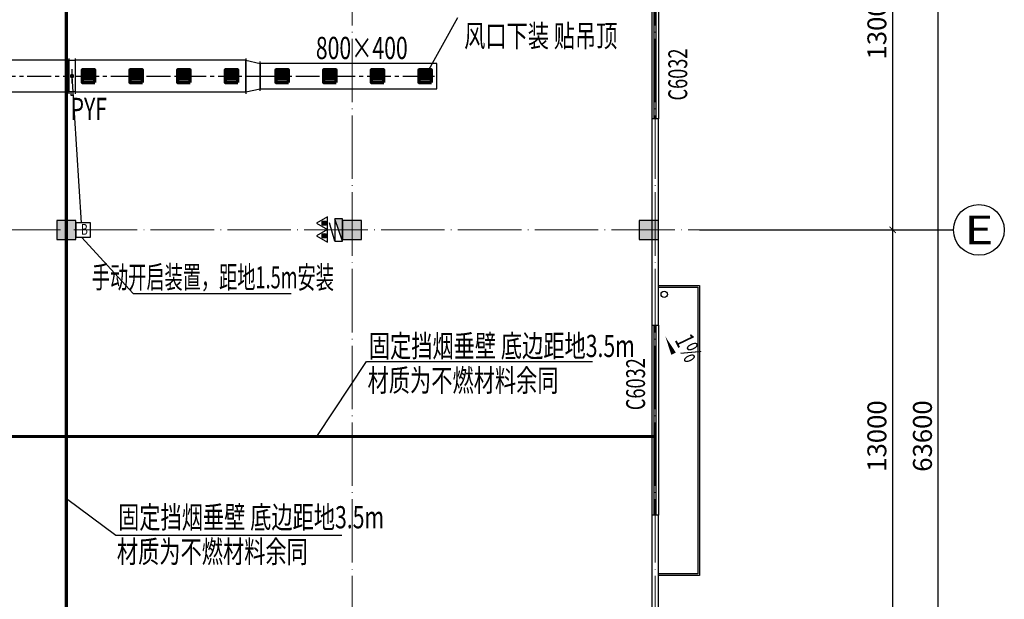
# Model space of a CAD drawing. Units: millimetres. Extents: x 3714769 to 4223690, y 414885 to 1049936.
# Drawn here: x 4168670 to 4199692, y 640623 to 658900 of the extents above; entities that cross this region are included whole.
import ezdxf
from ezdxf.enums import TextEntityAlignment as Align

# ---------------------------------------------------------------- set-up
doc = ezdxf.new("R2010")
doc.units = ezdxf.units.MM
doc.header["$LTSCALE"] = 1000
doc.linetypes.add('CENTER2', pattern=[1.125, 0.75, -0.125, 0.125, -0.125])
doc.linetypes.add('DOTE', pattern=[2.42, 2, -0.2, 0.02, -0.2])
for name, color, linetype in [('AXIS', 3, 'Continuous'), ('AXIS_TEXT', 7, 'Continuous'), ('DIM_SYMB', 3, 'Continuous'), ('DUCT-排烟中心线', 5, 'CENTER2'), ('DUCT-排烟法兰', 4, 'Continuous'), ('DUCT-排烟管', 2, 'Continuous'), ('DUCT-排烟管端线', 4, 'Continuous'), ('DUCT-排烟阀门', 7, 'Continuous'), ('EQUIP_消火栓', 7, 'Continuous'), ('EQUIP_灭火器', 7, 'Continuous'), ('H-通风-设备', 4, 'Continuous'), ('H-风口标注', 3, 'Continuous'), ('VPIPE-雨水', 4, 'Continuous'), ('WALL', 7, 'Continuous'), ('WINDOW', 4, 'Continuous'), ('WINDOW_TEXT', 7, 'Continuous'), ('YP', 5, 'Continuous'), ('修', 6, 'Continuous'), ('屋面', 133, 'Continuous'), ('挡烟垂壁', 4, 'Continuous'), ('排烟-风口', 3, 'Continuous')]:
    doc.layers.add(name, color=color, linetype=linetype)
for name, color, linetype, lineweight in [('COLU', 7, 'Continuous', 40), ('DOTE', 8, 'DOTE', 9), ('H-排烟-标注', 3, 'Continuous', 25), ('H-排烟-阀门-消防', 6, 'Continuous', 25), ('H-文字说明', 3, 'Continuous', 25), ('H-送风-风口', 3, 'Continuous', 70), ('暖通-排烟-标注', 3, 'Continuous', 25), ('暖通-排烟-风管标注', 3, 'Continuous', 25)]:
    doc.layers.add(name, color=color, linetype=linetype, lineweight=lineweight)
doc.styles.add('_TCH_AXIS', font='COMPLEX', dxfattribs={"bigfont": 'GBCBIG'})
doc.styles.add('_TCH_DIM', font='SIMPLEX', dxfattribs={"bigfont": 'GBCBIG'})
doc.styles.add('_TCH_DIM_T3', font='SIMPLEX', dxfattribs={"width": 0.705882, "bigfont": 'GBCBIG'})
doc.styles.add('_TCH_WINDOW', font='SIMPLEX', dxfattribs={"height": 3.5, "bigfont": 'GBCBIG'})
doc.styles.add('COMPLEX', font='COMPLEX')
doc.styles.add('K-HZ', font='tssdeng.shx', dxfattribs={"width": 0.65, "bigfont": 'gbcbig.shx'})
doc.styles.add('TSSD', font='tssdeng.shx', dxfattribs={"width": 0.5, "bigfont": '@a tssdchn.shx'})
doc.styles.add('WZ', font='tssdeng.shx', dxfattribs={"width": 0.4, "bigfont": '@gbcbig.shx'})
doc.dimstyles.new('_TCH_ARCH&&200', dxfattribs={"dimtxt": 595, "dimasz": 200, "dimexe": 500, "dimexo": 600, "dimgap": 200, "dimtad": 1, "dimdec": 0, "dimzin": 0, "dimdsep": 46, "dimtxsty": '_TCH_DIM_T3', "dimblk": 'ARCHTICK', "dimcen": 0.09, "dimclrt": 7, "dimazin": 2, "dimtfac": 1, "dimtdec": 0, "dimtix": 1, "dimtmove": 2, "dimatfit": 3, "dimfxl": 1, "dimtolj": 1, "dimtzin": 0, "dimarcsym": 0})

# ---------------------------------------------------------------- blocks, each defined once
blk = doc.blocks.new('2ffff')
at = {"layer": '屋面', "ltscale": 300}
h = blk.add_hatch(color=7, dxfattribs=at)
h.dxf.hatch_style = 1
h.paths.add_polyline_path([(5494966, 709076), (5494966, 709676), (5494366, 709676), (5494366, 709076)])
h.paths.add_polyline_path([(5494966, 696076), (5494966, 696676), (5494366, 696676), (5494366, 696076)])
h.paths.add_polyline_path([(5494966, 683076), (5494966, 683676), (5494366, 683676), (5494366, 683076)])
h.paths.add_polyline_path([(5494965, 670076), (5494965, 670676), (5494365, 670676), (5494365, 670076)])
h.paths.add_polyline_path([(5494965, 662126), (5494965, 662626), (5494465, 662626), (5494465, 662126)])
h.paths.add_polyline_path([(5494965, 658276), (5494965, 658776), (5494465, 658776), (5494465, 658276)])
h.paths.add_polyline_path([(5494965, 720976), (5494965, 721476), (5494465, 721476), (5494465, 720976)])
h.paths.add_polyline_path([(5494965, 717176), (5494965, 717676), (5494465, 717676), (5494465, 717176)])
h.paths.add_polyline_path([(5485665, 720876), (5485665, 721476), (5485065, 721476), (5485065, 720876)])
h.paths.add_polyline_path([(5485665, 717176), (5485665, 717776), (5485065, 717776), (5485065, 717176)])
h.paths.add_polyline_path([(5485615, 709076), (5485615, 709676), (5485015, 709676), (5485015, 709076)])
h.paths.add_polyline_path([(5485615, 696076), (5485615, 696676), (5485015, 696676), (5485015, 696076)])
h.paths.add_polyline_path([(5485615, 683076), (5485615, 683676), (5485015, 683676), (5485015, 683076)])
h.paths.add_polyline_path([(5485615, 670076), (5485615, 670676), (5485015, 670676), (5485015, 670076)])
h.paths.add_polyline_path([(5485665, 661976), (5485665, 662576), (5485065, 662576), (5485065, 661976)])
h.paths.add_polyline_path([(5485665, 658276), (5485665, 658876), (5485065, 658876), (5485065, 658276)])
h.paths.add_polyline_path([(5476615, 720876), (5476615, 721476), (5476015, 721476), (5476015, 720876)])
h.paths.add_polyline_path([(5476615, 709076), (5476615, 709676), (5476015, 709676), (5476015, 709076)])
h.paths.add_polyline_path([(5476615, 696076), (5476615, 696676), (5476015, 696676), (5476015, 696076)])
h.paths.add_polyline_path([(5476615, 683076), (5476615, 683676), (5476015, 683676), (5476015, 683076)])
h.paths.add_polyline_path([(5476615, 670076), (5476615, 670676), (5476015, 670676), (5476015, 670076)])
h.paths.add_polyline_path([(5476615, 658276), (5476615, 658876), (5476015, 658876), (5476015, 658276)])
h.paths.add_polyline_path([(5467615, 720876), (5467615, 721476), (5467015, 721476), (5467015, 720876)])
h.paths.add_polyline_path([(5467615, 709076), (5467615, 709676), (5467015, 709676), (5467015, 709076)])
h.paths.add_polyline_path([(5467615, 696076), (5467615, 696676), (5467015, 696676), (5467015, 696076)])
h.paths.add_polyline_path([(5467615, 683076), (5467615, 683676), (5467015, 683676), (5467015, 683076)])
h.paths.add_polyline_path([(5467615, 670076), (5467615, 670676), (5467015, 670676), (5467015, 670076)])
h.paths.add_polyline_path([(5467615, 658276), (5467615, 658876), (5467015, 658876), (5467015, 658276)])
h.paths.add_polyline_path([(5458615, 720876), (5458615, 721476), (5458015, 721476), (5458015, 720876)])
h.paths.add_polyline_path([(5458615, 709076), (5458615, 709676), (5458015, 709676), (5458015, 709076)])
h.paths.add_polyline_path([(5458615, 696076), (5458615, 696676), (5458015, 696676), (5458015, 696076)])
h.paths.add_polyline_path([(5458615, 683076), (5458615, 683676), (5458015, 683676), (5458015, 683076)])
h.paths.add_polyline_path([(5458615, 670076), (5458615, 670676), (5458015, 670676), (5458015, 670076)])
h.paths.add_polyline_path([(5458615, 658276), (5458615, 658876), (5458015, 658876), (5458015, 658276)])
h.paths.add_polyline_path([(5449615, 720876), (5449615, 721476), (5449015, 721476), (5449015, 720876)])
h.paths.add_polyline_path([(5449615, 709076), (5449615, 709676), (5449015, 709676), (5449015, 709076)])
h.paths.add_polyline_path([(5449615, 696076), (5449615, 696676), (5449015, 696676), (5449015, 696076)])
h.paths.add_polyline_path([(5449615, 683076), (5449615, 683676), (5449015, 683676), (5449015, 683076)])
h.paths.add_polyline_path([(5449615, 670076), (5449615, 670676), (5449015, 670676), (5449015, 670076)])
h.paths.add_polyline_path([(5449615, 658276), (5449615, 658876), (5449015, 658876), (5449015, 658276)])
h.paths.add_polyline_path([(5440615, 720876), (5440615, 721476), (5440015, 721476), (5440015, 720876)])
h.paths.add_polyline_path([(5440615, 709076), (5440615, 709676), (5440015, 709676), (5440015, 709076)])
h.paths.add_polyline_path([(5440615, 696076), (5440615, 696676), (5440015, 696676), (5440015, 696076)])
h.paths.add_polyline_path([(5440615, 683076), (5440615, 683676), (5440015, 683676), (5440015, 683076)])
h.paths.add_polyline_path([(5440615, 670076), (5440615, 670676), (5440015, 670676), (5440015, 670076)])
h.paths.add_polyline_path([(5440615, 658276), (5440615, 658876), (5440015, 658876), (5440015, 658276)])
h.paths.add_polyline_path([(5431615, 720876), (5431615, 721476), (5431015, 721476), (5431015, 720876)])
h.paths.add_polyline_path([(5431615, 709076), (5431615, 709676), (5431015, 709676), (5431015, 709076)])
h.paths.add_polyline_path([(5431615, 696076), (5431615, 696676), (5431015, 696676), (5431015, 696076)])
h.paths.add_polyline_path([(5431615, 683076), (5431615, 683676), (5431015, 683676), (5431015, 683076)])
h.paths.add_polyline_path([(5431615, 670076), (5431615, 670676), (5431015, 670676), (5431015, 670076)])
h.paths.add_polyline_path([(5431615, 658276), (5431615, 658876), (5431015, 658876), (5431015, 658276)])
h.paths.add_polyline_path([(5422814, 720876), (5422814, 721476), (5422214, 721476), (5422214, 720876)])
h.paths.add_polyline_path([(5422065, 720876), (5422065, 721476), (5421465, 721476), (5421465, 720876)])
h.paths.add_polyline_path([(5422814, 709076), (5422814, 709676), (5422214, 709676), (5422214, 709076)])
h.paths.add_polyline_path([(5422065, 709076), (5422065, 709676), (5421465, 709676), (5421465, 709076)])
h.paths.add_polyline_path([(5422814, 696076), (5422814, 696676), (5422214, 696676), (5422214, 696076)])
h.paths.add_polyline_path([(5422066, 696076), (5422066, 696676), (5421466, 696676), (5421466, 696076)])
h.paths.add_polyline_path([(5422814, 683076), (5422814, 683676), (5422214, 683676), (5422214, 683076)])
h.paths.add_polyline_path([(5422066, 683076), (5422066, 683676), (5421466, 683676), (5421466, 683076)])
h.paths.add_polyline_path([(5422814, 670076), (5422814, 670676), (5422214, 670676), (5422214, 670076)])
h.paths.add_polyline_path([(5422066, 670076), (5422066, 670676), (5421466, 670676), (5421466, 670076)])
h.paths.add_polyline_path([(5422815, 658276), (5422815, 658876), (5422215, 658876), (5422215, 658276)])
h.paths.add_polyline_path([(5422066, 658276), (5422066, 658876), (5421466, 658876), (5421466, 658276)])
h.paths.add_polyline_path([(5413265, 720876), (5413265, 721476), (5412665, 721476), (5412665, 720876)])
h.paths.add_polyline_path([(5413265, 709076), (5413265, 709676), (5412665, 709676), (5412665, 709076)])
h.paths.add_polyline_path([(5413265, 696076), (5413265, 696676), (5412665, 696676), (5412665, 696076)])
h.paths.add_polyline_path([(5413265, 683076), (5413265, 683676), (5412665, 683676), (5412665, 683076)])
h.paths.add_polyline_path([(5413265, 670076), (5413265, 670676), (5412665, 670676), (5412665, 670076)])
h.paths.add_polyline_path([(5413265, 658276), (5413265, 658876), (5412665, 658876), (5412665, 658276)])
h.paths.add_polyline_path([(5405165, 720876), (5405165, 721476), (5404565, 721476), (5404565, 720876)])
h.paths.add_polyline_path([(5405165, 709076), (5405165, 709676), (5404565, 709676), (5404565, 709076)])
h.paths.add_polyline_path([(5405165, 683076), (5405165, 683676), (5404565, 683676), (5404565, 683076)])
h.paths.add_polyline_path([(5405165, 696076), (5405165, 696676), (5404565, 696676), (5404565, 696076)])
h.paths.add_polyline_path([(5405165, 670076), (5405165, 670676), (5404565, 670676), (5404565, 670076)])
h.paths.add_polyline_path([(5405165, 658276), (5405165, 658876), (5404565, 658876), (5404565, 658276)])
h.paths.add_polyline_path([(5401165, 720876), (5401165, 721476), (5400565, 721476), (5400565, 720876)])
h.paths.add_polyline_path([(5401165, 709076), (5401165, 709676), (5400565, 709676), (5400565, 709076)])
h.paths.add_polyline_path([(5401165, 683076), (5401165, 683676), (5400565, 683676), (5400565, 683076)])
h.paths.add_polyline_path([(5401165, 696076), (5401165, 696676), (5400565, 696676), (5400565, 696076)])
h.paths.add_polyline_path([(5401165, 670076), (5401165, 670676), (5400565, 670676), (5400565, 670076)])
h.paths.add_polyline_path([(5401165, 658276), (5401165, 658876), (5400565, 658876), (5400565, 658276)])
h.paths.add_polyline_path([(5396165, 720876), (5396165, 721476), (5395565, 721476), (5395565, 720876)])
h.paths.add_polyline_path([(5396165, 709076), (5396165, 709676), (5395565, 709676), (5395565, 709076)])
h.paths.add_polyline_path([(5396165, 683076), (5396165, 683676), (5395565, 683676), (5395565, 683076)])
h.paths.add_polyline_path([(5396165, 696076), (5396165, 696676), (5395565, 696676), (5395565, 696076)])
h.paths.add_polyline_path([(5396165, 670076), (5396165, 670676), (5395565, 670676), (5395565, 670076)])
h.paths.add_polyline_path([(5396165, 658276), (5396165, 658876), (5395565, 658876), (5395565, 658276)])
h.paths.add_polyline_path([(5387165, 720876), (5387165, 721476), (5386565, 721476), (5386565, 720876)])
h.paths.add_polyline_path([(5387165, 709076), (5387165, 709676), (5386565, 709676), (5386565, 709076)])
h.paths.add_polyline_path([(5387165, 683076), (5387165, 683676), (5386565, 683676), (5386565, 683076)])
h.paths.add_polyline_path([(5387165, 696076), (5387165, 696676), (5386565, 696676), (5386565, 696076)])
h.paths.add_polyline_path([(5387165, 670076), (5387165, 670676), (5386565, 670676), (5386565, 670076)])
h.paths.add_polyline_path([(5387165, 658276), (5387165, 658876), (5386565, 658876), (5386565, 658276)])
h.paths.add_polyline_path([(5378165, 720876), (5378165, 721476), (5377565, 721476), (5377565, 720876)])
h.paths.add_polyline_path([(5378165, 709076), (5378165, 709676), (5377565, 709676), (5377565, 709076)])
h.paths.add_polyline_path([(5378165, 683076), (5378165, 683676), (5377565, 683676), (5377565, 683076)])
h.paths.add_polyline_path([(5378165, 696076), (5378165, 696676), (5377565, 696676), (5377565, 696076)])
h.paths.add_polyline_path([(5378165, 670076), (5378165, 670676), (5377565, 670676), (5377565, 670076)])
h.paths.add_polyline_path([(5378165, 658276), (5378165, 658876), (5377565, 658876), (5377565, 658276)])
h.paths.add_polyline_path([(5373165, 720876), (5373165, 721476), (5372565, 721476), (5372565, 720876)])
h.paths.add_polyline_path([(5373165, 709076), (5373165, 709676), (5372565, 709676), (5372565, 709076)])
h.paths.add_polyline_path([(5373165, 683076), (5373165, 683676), (5372565, 683676), (5372565, 683076)])
h.paths.add_polyline_path([(5373165, 696076), (5373165, 696676), (5372565, 696676), (5372565, 696076)])
h.paths.add_polyline_path([(5373165, 670076), (5373165, 670676), (5372565, 670676), (5372565, 670076)])
h.paths.add_polyline_path([(5373165, 658276), (5373165, 658876), (5372565, 658876), (5372565, 658276)])
h.paths.add_polyline_path([(5369165, 720876), (5369165, 721476), (5368565, 721476), (5368565, 720876)])
h.paths.add_polyline_path([(5369165, 709076), (5369165, 709676), (5368565, 709676), (5368565, 709076)])
h.paths.add_polyline_path([(5369165, 683076), (5369165, 683676), (5368565, 683676), (5368565, 683076)])
h.paths.add_polyline_path([(5369165, 696076), (5369165, 696676), (5368565, 696676), (5368565, 696076)])
h.paths.add_polyline_path([(5369165, 670076), (5369165, 670676), (5368565, 670676), (5368565, 670076)])
h.paths.add_polyline_path([(5369165, 658276), (5369165, 658876), (5368565, 658876), (5368565, 658276)])
h.paths.add_polyline_path([(5361065, 720876), (5361065, 721476), (5360465, 721476), (5360465, 720876)])
h.paths.add_polyline_path([(5361065, 709076), (5361065, 709676), (5360465, 709676), (5360465, 709076)])
h.paths.add_polyline_path([(5361065, 696076), (5361065, 696676), (5360465, 696676), (5360465, 696076)])
h.paths.add_polyline_path([(5361065, 683076), (5361065, 683676), (5360465, 683676), (5360465, 683076)])
h.paths.add_polyline_path([(5361065, 670076), (5361065, 670676), (5360465, 670676), (5360465, 670076)])
h.paths.add_polyline_path([(5361065, 658276), (5361065, 658876), (5360465, 658876), (5360465, 658276)])
h.paths.add_polyline_path([(5352265, 720876), (5352265, 721476), (5351665, 721476), (5351665, 720876)])
h.paths.add_polyline_path([(5351515, 720876), (5351515, 721476), (5350915, 721476), (5350915, 720876)])
h.paths.add_polyline_path([(5352265, 709076), (5352265, 709676), (5351665, 709676), (5351665, 709076)])
h.paths.add_polyline_path([(5351515, 709076), (5351515, 709676), (5350915, 709676), (5350915, 709076)])
h.paths.add_polyline_path([(5352265, 696076), (5352265, 696676), (5351665, 696676), (5351665, 696076)])
h.paths.add_polyline_path([(5351515, 696076), (5351515, 696676), (5350915, 696676), (5350915, 696076)])
h.paths.add_polyline_path([(5352265, 683076), (5352265, 683676), (5351665, 683676), (5351665, 683076)])
h.paths.add_polyline_path([(5351515, 683076), (5351515, 683676), (5350915, 683676), (5350915, 683076)])
h.paths.add_polyline_path([(5352265, 670076), (5352265, 670676), (5351665, 670676), (5351665, 670076)])
h.paths.add_polyline_path([(5351515, 670076), (5351515, 670676), (5350915, 670676), (5350915, 670076)])
h.paths.add_polyline_path([(5352265, 658276), (5352265, 658876), (5351665, 658876), (5351665, 658276)])
h.paths.add_polyline_path([(5351515, 658276), (5351515, 658876), (5350915, 658876), (5350915, 658276)])
h.paths.add_polyline_path([(5342715, 720876), (5342715, 721476), (5342115, 721476), (5342115, 720876)])
h.paths.add_polyline_path([(5342715, 709076), (5342715, 709676), (5342115, 709676), (5342115, 709076)])
h.paths.add_polyline_path([(5342715, 696076), (5342715, 696676), (5342115, 696676), (5342115, 696076)])
h.paths.add_polyline_path([(5342715, 683076), (5342715, 683676), (5342115, 683676), (5342115, 683076)])
h.paths.add_polyline_path([(5342715, 670076), (5342715, 670676), (5342115, 670676), (5342115, 670076)])
h.paths.add_polyline_path([(5342715, 658276), (5342715, 658876), (5342115, 658876), (5342115, 658276)])
h.paths.add_polyline_path([(5333715, 720876), (5333715, 721476), (5333115, 721476), (5333115, 720876)])
h.paths.add_polyline_path([(5333715, 709076), (5333715, 709676), (5333115, 709676), (5333115, 709076)])
h.paths.add_polyline_path([(5333715, 696076), (5333715, 696676), (5333115, 696676), (5333115, 696076)])
h.paths.add_polyline_path([(5333715, 683076), (5333715, 683676), (5333115, 683676), (5333115, 683076)])
h.paths.add_polyline_path([(5333715, 670076), (5333715, 670676), (5333115, 670676), (5333115, 670076)])
h.paths.add_polyline_path([(5333715, 658276), (5333715, 658876), (5333115, 658876), (5333115, 658276)])
h.paths.add_polyline_path([(5324715, 720876), (5324715, 721476), (5324115, 721476), (5324115, 720876)])
h.paths.add_polyline_path([(5324715, 709076), (5324715, 709676), (5324115, 709676), (5324115, 709076)])
h.paths.add_polyline_path([(5324715, 696076), (5324715, 696676), (5324115, 696676), (5324115, 696076)])
h.paths.add_polyline_path([(5324715, 683076), (5324715, 683676), (5324115, 683676), (5324115, 683076)])
h.paths.add_polyline_path([(5324715, 670076), (5324715, 670676), (5324115, 670676), (5324115, 670076)])
h.paths.add_polyline_path([(5324715, 658276), (5324715, 658876), (5324115, 658876), (5324115, 658276)])
h.paths.add_polyline_path([(5315715, 720876), (5315715, 721476), (5315115, 721476), (5315115, 720876)])
h.paths.add_polyline_path([(5315715, 709076), (5315715, 709676), (5315115, 709676), (5315115, 709076)])
h.paths.add_polyline_path([(5315715, 696076), (5315715, 696676), (5315115, 696676), (5315115, 696076)])
h.paths.add_polyline_path([(5315715, 683076), (5315715, 683676), (5315115, 683676), (5315115, 683076)])
h.paths.add_polyline_path([(5315715, 670076), (5315715, 670676), (5315115, 670676), (5315115, 670076)])
h.paths.add_polyline_path([(5315715, 658276), (5315715, 658876), (5315115, 658876), (5315115, 658276)])
h.paths.add_polyline_path([(5306715, 720876), (5306715, 721476), (5306115, 721476), (5306115, 720876)])
h.paths.add_polyline_path([(5306715, 709076), (5306715, 709676), (5306115, 709676), (5306115, 709076)])
h.paths.add_polyline_path([(5306715, 696076), (5306715, 696676), (5306115, 696676), (5306115, 696076)])
h.paths.add_polyline_path([(5306715, 683076), (5306715, 683676), (5306115, 683676), (5306115, 683076)])
h.paths.add_polyline_path([(5306715, 670076), (5306715, 670676), (5306115, 670676), (5306115, 670076)])
h.paths.add_polyline_path([(5306715, 658276), (5306715, 658876), (5306115, 658876), (5306115, 658276)])
h.paths.add_polyline_path([(5297715, 720876), (5297715, 721476), (5297115, 721476), (5297115, 720876)])
h.paths.add_polyline_path([(5297715, 709076), (5297715, 709676), (5297115, 709676), (5297115, 709076)])
h.paths.add_polyline_path([(5297715, 696076), (5297715, 696676), (5297115, 696676), (5297115, 696076)])
h.paths.add_polyline_path([(5297715, 683076), (5297715, 683676), (5297115, 683676), (5297115, 683076)])
h.paths.add_polyline_path([(5297715, 670076), (5297715, 670676), (5297115, 670676), (5297115, 670076)])
h.paths.add_polyline_path([(5297715, 658276), (5297715, 658876), (5297115, 658876), (5297115, 658276)])
h.paths.add_polyline_path([(5288665, 658276), (5288665, 658876), (5288065, 658876), (5288065, 658276)])
h.paths.add_polyline_path([(5288665, 661976), (5288665, 662576), (5288065, 662576), (5288065, 661976)])
h.paths.add_polyline_path([(5288715, 670076), (5288715, 670676), (5288115, 670676), (5288115, 670076)])
h.paths.add_polyline_path([(5288715, 683076), (5288715, 683676), (5288115, 683676), (5288115, 683076)])
h.paths.add_polyline_path([(5288715, 696076), (5288715, 696676), (5288115, 696676), (5288115, 696076)])
h.paths.add_polyline_path([(5288715, 709076), (5288715, 709676), (5288115, 709676), (5288115, 709076)])
h.paths.add_polyline_path([(5288665, 717176), (5288665, 717776), (5288065, 717776), (5288065, 717176)])
h.paths.add_polyline_path([(5288665, 720876), (5288665, 721476), (5288065, 721476), (5288065, 720876)])
h.paths.add_polyline_path([(5279265, 658276), (5279265, 658776), (5278765, 658776), (5278765, 658276)])
h.paths.add_polyline_path([(5279265, 662076), (5279265, 662576), (5278765, 662576), (5278765, 662076)])
h.paths.add_polyline_path([(5279365, 670076), (5279365, 670676), (5278765, 670676), (5278765, 670076)])
h.paths.add_polyline_path([(5279365, 683076), (5279365, 683676), (5278765, 683676), (5278765, 683076)])
h.paths.add_polyline_path([(5279365, 696076), (5279365, 696676), (5278765, 696676), (5278765, 696076)])
h.paths.add_polyline_path([(5279365, 709076), (5279365, 709676), (5278765, 709676), (5278765, 709076)])
h.paths.add_polyline_path([(5279265, 717176), (5279265, 717676), (5278765, 717676), (5278765, 717176)])
h.paths.add_polyline_path([(5279265, 720976), (5279265, 721476), (5278765, 721476), (5278765, 720976)])
at = {"layer": 'COLU', "color": 6, "lineweight": -3}
for points in [[(5476615, 696076), (5476615, 696676), (5476015, 696676), (5476015, 696076)], [(5485615, 696076), (5485615, 696676), (5485015, 696676), (5485015, 696076)], [(5494966, 696076), (5494966, 696676), (5494366, 696676), (5494366, 696076)]]:
    blk.add_lwpolyline(points, close=True, dxfattribs=at)
blk = doc.blocks.new('$TWTSYS$00000508')
for p, q in [((-0.5, 0.5), (0.324, 1.224)), ((-0.5, 0.5), (-0.5, -0.5)), ((-0.5, -0.5), (0.5, 0.5)), ((0.5, 0.5), (-0.5, 0.5)), ((0.5, -0.5), (0.5, 0.5)), ((-0.5, -0.5), (0.5, -0.5))]:
    blk.add_line(p, q)
blk.add_solid([(0.5, -0.5), (0.5, 0.5), (-0.5, -0.5)])
blk = doc.blocks.new('$TwtSys$00000546')
h = blk.add_hatch()
h.set_pattern_fill('ANSI31', color=256, scale=200, style=0)
h.set_pattern_definition([(45, (-38543.802, -6670.83), (-17.67767, 17.67767), [])])
h.paths.add_polyline_path([(-65, 174), (65, 174), (65, 44), (-65, 44)])
for points in [[(0, 344), (-198, 0), (198, 0)], [(-65, 174), (65, 174), (65, 44), (-65, 44)]]:
    blk.add_lwpolyline(points, close=True)
blk = doc.blocks.new('$WINLIB2D$00000001')
at = {"color": 0}
for points in [[(-0.5, 0.5), (-0.5, -0.5)], [(-0.5, 0.5), (0.5, 0.5)], [(0.5, -0.5), (0.5, 0.5)], [(0.5, 0.1667), (-0.5, 0.1667)], [(0.5, -0.1667), (-0.5, -0.1667)], [(-0.5, -0.5), (0.5, -0.5)]]:
    blk.add_lwpolyline(points, dxfattribs=at)
blk = doc.blocks.new('_ArchTick')
at = {"color": 0, "linetype": 'ByBlock', "const_width": 0.15}
blk.add_lwpolyline([(-0.5, -0.5), (0.5, 0.5)], dxfattribs=at)
blk = doc.blocks.new('*D826')
at = {"layer": 'AXIS', "color": 0, "linetype": 'ByBlock', "lineweight": -2, "transparency": 16777216}
for p, q in [((1682300, 790266), (1687200, 790266)), ((1686700, 777266), (1686700, 790266)), ((1682300, 777266), (1687200, 777266))]:
    blk.add_line(p, q, dxfattribs=at)
at = {"layer": 'Defpoints', "color": 0, "linetype": 'ByBlock', "transparency": 16777216}
for p in [(1681700, 790266), (1686700, 790266), (1681700, 777266)]:
    blk.add_point(p, dxfattribs=at)
at = {"layer": 'AXIS', "color": 0, "linetype": 'ByBlock', "lineweight": -2, "transparency": 16777216, "xscale": 200, "yscale": 200, "zscale": 200}
for p, rotation in [((1686700, 790266), 90), ((1686700, 777266), 270)]:
    blk.add_blockref('_ArchTick', p, dxfattribs=dict(at, rotation=rotation))
at = {"layer": 'AXIS', "color": 7, "linetype": 'ByBlock', "transparency": 16777216, "insert": (1686202, 783766), "char_height": 595, "attachment_point": 5, "rotation": 90, "style": '_TCH_DIM_T3'}
blk.add_mtext('\\A1;13000', dxfattribs=at)
blk = doc.blocks.new('*D827')
at = {"layer": 'AXIS', "color": 0, "linetype": 'ByBlock', "lineweight": -2, "transparency": 16777216}
for p, q in [((1682300, 803266), (1687200, 803266)), ((1686700, 790266), (1686700, 803266)), ((1682300, 790266), (1687200, 790266))]:
    blk.add_line(p, q, dxfattribs=at)
at = {"layer": 'Defpoints', "color": 0, "linetype": 'ByBlock', "transparency": 16777216}
for p in [(1681700, 803266), (1686700, 803266), (1681700, 790266)]:
    blk.add_point(p, dxfattribs=at)
at = {"layer": 'AXIS', "color": 0, "linetype": 'ByBlock', "lineweight": -2, "transparency": 16777216, "xscale": 200, "yscale": 200, "zscale": 200}
for p, rotation in [((1686700, 803266), 90), ((1686700, 790266), 270)]:
    blk.add_blockref('_ArchTick', p, dxfattribs=dict(at, rotation=rotation))
at = {"layer": 'AXIS', "color": 7, "linetype": 'ByBlock', "transparency": 16777216, "insert": (1686202, 796766), "char_height": 595, "attachment_point": 5, "rotation": 90, "style": '_TCH_DIM_T3'}
blk.add_mtext('\\A1;13000', dxfattribs=at)
blk = doc.blocks.new('_AXISO')
blk.add_circle((0, 0), 0.5)
at = {"layer": 'AXIS_TEXT', "style": 'COMPLEX', "width": 1.041667}
blk.add_attdef('A', text='', height=0.56, dxfattribs=at).set_placement((-0.25, -0.28), (0.25, -0.28), align=Align.FIT)
blk = doc.blocks.new('*D878')
at = {"layer": 'AXIS', "color": 0, "lineweight": -2, "transparency": 16777216}
for p, q in [((1682136, 815566), (1688636, 815566)), ((1688136, 751966), (1688136, 815566)), ((1682136, 751966), (1688636, 751966))]:
    blk.add_line(p, q, dxfattribs=at)
at = {"layer": 'Defpoints', "color": 0, "transparency": 16777216}
for p in [(1681536, 815566), (1688136, 815566), (1681536, 751966)]:
    blk.add_point(p, dxfattribs=at)
at = {"layer": 'AXIS', "color": 0, "lineweight": -2, "transparency": 16777216, "xscale": 200, "yscale": 200, "zscale": 200}
for p, rotation in [((1688136, 815566), 90), ((1688136, 751966), 270)]:
    blk.add_blockref('_ArchTick', p, dxfattribs=dict(at, rotation=rotation))
at = {"layer": 'AXIS', "color": 7, "transparency": 16777216, "insert": (1687638, 783766), "char_height": 595, "attachment_point": 5, "rotation": 90, "style": '_TCH_DIM_T3'}
blk.add_mtext('\\A1;63600', dxfattribs=at)
blk = doc.blocks.new('*D882')
at = {"layer": 'AXIS', "color": 0, "lineweight": -2, "transparency": 16777216}
for p, q in [((1682300, 790266), (1687200, 790266)), ((1686700, 777266), (1686700, 790266)), ((1682300, 777266), (1687200, 777266))]:
    blk.add_line(p, q, dxfattribs=at)
at = {"layer": 'Defpoints', "color": 0, "transparency": 16777216}
for p in [(1681700, 790266), (1686700, 790266), (1681700, 777266)]:
    blk.add_point(p, dxfattribs=at)
at = {"layer": 'AXIS', "color": 0, "lineweight": -2, "transparency": 16777216, "xscale": 200, "yscale": 200, "zscale": 200}
for p, rotation in [((1686700, 790266), 90), ((1686700, 777266), 270)]:
    blk.add_blockref('_ArchTick', p, dxfattribs=dict(at, rotation=rotation))
at = {"layer": 'AXIS', "color": 7, "transparency": 16777216, "insert": (1686202, 783766), "char_height": 595, "attachment_point": 5, "rotation": 90, "style": '_TCH_DIM_T3'}
blk.add_mtext('\\A1;13000', dxfattribs=at)
blk = doc.blocks.new('*D883')
at = {"layer": 'AXIS', "color": 0, "lineweight": -2, "transparency": 16777216}
for p, q in [((1682300, 803266), (1687200, 803266)), ((1686700, 790266), (1686700, 803266)), ((1682300, 790266), (1687200, 790266))]:
    blk.add_line(p, q, dxfattribs=at)
at = {"layer": 'Defpoints', "color": 0, "transparency": 16777216}
for p in [(1681700, 803266), (1686700, 803266), (1681700, 790266)]:
    blk.add_point(p, dxfattribs=at)
at = {"layer": 'AXIS', "color": 0, "lineweight": -2, "transparency": 16777216, "xscale": 200, "yscale": 200, "zscale": 200}
for p, rotation in [((1686700, 803266), 90), ((1686700, 790266), 270)]:
    blk.add_blockref('_ArchTick', p, dxfattribs=dict(at, rotation=rotation))
at = {"layer": 'AXIS', "color": 7, "transparency": 16777216, "insert": (1686202, 796766), "char_height": 595, "attachment_point": 5, "rotation": 90, "style": '_TCH_DIM_T3'}
blk.add_mtext('\\A1;13000', dxfattribs=at)
blk = doc.blocks.new('tt43t')
at = {"layer": 'H-通风-设备', "color": 6}
blk.add_lwpolyline([(14759792, 952670), (14760248, 952670), (14760248, 953126), (14759792, 953126)], close=True, dxfattribs=at)
at = {"layer": 'H-文字说明', "style": 'K-HZ', "width": 0.7}
blk.add_text('B', height=342, dxfattribs=at).set_placement((14759951, 952743))
blk = doc.blocks.new('400x400')
at = {"layer": 'H-送风-风口', "ltscale": 300}
blk.add_lwpolyline([(4083406, 654149), (4083806, 654149), (4083806, 653749), (4083406, 653749)], close=True, dxfattribs=at)
for points in [[(4083506, 654149), (4083506, 653749)], [(4083606, 654149), (4083606, 653749)], [(4083706, 654149), (4083706, 653749)]]:
    blk.add_lwpolyline(points, dxfattribs=at)
blk = doc.blocks.new('0911002')
at = {"color": 252, "const_width": 100}
for points in [[(1660666.6, 814716.2), (1660666.6, 752816.2)], [(1589316.6, 783750.9), (1679216.6, 783750.9)]]:
    blk.add_lwpolyline(points, dxfattribs=at)
at = {"layer": 'AXIS', "color": 252}
blk.add_line((1680616.9, 790266.4), (1688616.9, 790266.4), dxfattribs=at)
at = {"layer": 'DIM_SYMB', "color": 252}
blk.add_lwpolyline([(1680018.9, 785900.8, 0, 0, 0), (1679537.8, 786902.9, 0, 160, 0), (1679797.5, 786362, 0, 0, 0)], format="xyseb", dxfattribs=at)
at = {"layer": 'DOTE', "color": 252}
for p, q in [((1660666.6, 743474.1), (1660666.6, 824644.3)), ((1669666.6, 743474.1), (1669666.6, 824644.3)), ((1679216.6, 743474.1), (1679216.6, 824644.3)), ((1445521.4, 790266.4), (1687710.8, 790266.4))]:
    blk.add_line(p, q, dxfattribs=at)
at = {"layer": 'VPIPE-雨水', "color": 252}
blk.add_circle((1679502.1, 788232.6), 100, dxfattribs=at)
at = {"layer": 'WALL', "color": 252, "linetype": 'ByBlock'}
for p, q in [((1679116.6, 793766.4), (1679116.6, 787266.4)), ((1679316.6, 793766.4), (1679116.6, 793766.4)), ((1679316.6, 787266.4), (1679316.6, 793766.4)), ((1679116.6, 787266.4), (1679316.6, 787266.4)), ((1679316.6, 781266.4), (1679116.6, 781266.4)), ((1679116.6, 781266.4), (1679116.6, 777366.4)), ((1679316.6, 777266.4), (1679316.6, 781266.4))]:
    blk.add_line(p, q, dxfattribs=at)
at = {"layer": 'YP', "color": 252, "linetype": 'ByBlock'}
for points in [[(1679316.6, 788516.7), (1680616.4, 788516.7), (1680616.4, 779366.7), (1679316.6, 779366.7)], [(1679316.6, 788456.7), (1680556.4, 788456.7), (1680556.4, 779426.7), (1679316.6, 779426.7)]]:
    blk.add_lwpolyline(points, dxfattribs=at)
at = {"layer": 'AXIS', "color": 252}
ref = blk.add_blockref('_AXISO', (1689416.9, 790266.4), dxfattribs=dict(at, xscale=1600, yscale=1600, zscale=1600))
ref.add_attrib('A', 'E', dxfattribs={"layer": 'AXIS_TEXT', "color": 252, "ltscale": 300, "height": 905.1, "style": '_TCH_AXIS', "width": 1.3125}).set_placement((1688964.4, 789813.9), (1689869.5, 789813.9), align=Align.FIT)
at = {"layer": 'EQUIP_消火栓', "color": 252, "xscale": 700, "yscale": 240, "zscale": 700, "rotation": 89.99999499104368}
blk.add_blockref('$TWTSYS$00000508', (1669246.6, 790266.4), dxfattribs=at)
at = {"layer": 'EQUIP_灭火器', "color": 252, "rotation": 90}
for p in [(1668895.5, 790477.3), (1668895.5, 790080.5)]:
    blk.add_blockref('$TwtSys$00000546', p, dxfattribs=at)
at = {"layer": 'WINDOW', "color": 252, "linetype": 'ByBlock', "xscale": 6000, "yscale": -200, "zscale": 6000, "rotation": 270}
blk.add_blockref('$WINLIB2D$00000001', (1679216.6, 796766.4), dxfattribs=at)
at = {"layer": 'WINDOW', "color": 252, "linetype": 'ByBlock'}
ref = blk.add_blockref('$WINLIB2D$00000001', (1679216.6, 784266.4), dxfattribs=dict(at, xscale=6000, yscale=-200, zscale=6000, rotation=270))
ref.add_attrib('A', 'C6032', (1678897.6, 784583), dxfattribs={"layer": 'WINDOW_TEXT', "color": 252, "linetype": 'ByBlock', "ltscale": 300, "height": 595, "rotation": 90, "style": '_TCH_WINDOW', "width": 0.705882})
at = {"layer": '屋面', "color": 252}
blk.add_blockref('2ffff', (-3815648.2, 93890.2), dxfattribs=at)
at = {"layer": 'DIM_SYMB', "color": 7, "style": '_TCH_DIM', "width": 0.705882}
blk.add_text('1%%%', height=595, rotation=295.64858, dxfattribs=at).set_placement((1679820.5, 786799.3))
at = {"layer": 'WINDOW_TEXT', "color": 252, "linetype": 'ByBlock', "style": '_TCH_WINDOW', "width": 0.705882}
blk.add_text('C6032', height=595, rotation=90, dxfattribs=at).set_placement((1680226.4, 794347.4))
at = {"layer": 'AXIS', "color": 252}
for p1, p2, distance, picture, middle in [((1681536, 751966.4), (1681536, 815566.4), -6600, '*D878', (1687638.5, 783766.4)), ((1681699.9, 790266.4), (1681699.9, 803266.4), -5000, '*D883', (1686202.4, 796766.4)), ((1681699.9, 777266.4), (1681699.9, 790266.4), -5000, '*D882', (1686202.4, 783766.4))]:
    dim = blk.add_aligned_dim(p1=p1, p2=p2, distance=distance, dimstyle='_TCH_ARCH&&200', dxfattribs=at)
    dim.commit()
    dim.dimension.update_dxf_attribs({"geometry": picture, "text_midpoint": middle})
at = {"layer": 'AXIS', "color": 252, "linetype": 'ByBlock'}
for p1, p2, picture, middle in [((1681699.9, 790266.4), (1681699.9, 803266.4), '*D827', (1686202.4, 796766.4)), ((1681699.9, 777266.4), (1681699.9, 790266.4), '*D826', (1686202.4, 783766.4))]:
    dim = blk.add_aligned_dim(p1=p1, p2=p2, distance=-5000, dimstyle='_TCH_ARCH&&200', dxfattribs=at)
    dim.commit()
    dim.dimension.update_dxf_attribs({"geometry": picture, "text_midpoint": middle})

msp = doc.modelspace()

# ---------------------------------------------------------------- linework, layer by layer
at = {"layer": 'DUCT-排烟中心线'}
for p, q in [((4154284.9, 657121.3), (4170218.3, 657121.3)), ((4170418.7, 657121.3), (4175795.9, 657121.3)), ((4175796.1, 657121.3), (4176241.1, 657121.3)), ((4176241.3, 657121.3), (4181813.7, 657121.3))]:
    msp.add_line(p, q, dxfattribs=at)
at = {"layer": 'DUCT-排烟法兰'}
for p, q in [((4170218.4, 657681.3), (4170218.4, 656561.3)), ((4170418.6, 657681.3), (4170418.6, 656561.3)), ((4175796, 657681.3), (4175796, 656561.3)), ((4176241.2, 656661.3), (4176241.2, 657581.3))]:
    msp.add_line(p, q, dxfattribs=at)
at = {"layer": 'DUCT-排烟管'}
for p, q in [((4170218.3, 657621.3), (4154284.9, 657621.3)), ((4170218.3, 656621.3), (4170218.3, 657621.3)), ((4175795.9, 657621.3), (4170418.7, 657621.3)), ((4170418.7, 657621.3), (4170418.7, 656621.3)), ((4175795.9, 656621.3), (4175795.9, 657621.3)), ((4175796.1, 657621.3), (4176241.1, 657521.3)), ((4181813.7, 657521.3), (4176241.3, 657521.3)), ((4176241.3, 657521.3), (4176241.3, 656721.3)), ((4181813.7, 656721.3), (4181813.7, 657521.3)), ((4154284.9, 656621.3), (4170218.3, 656621.3)), ((4170418.7, 656621.3), (4175795.9, 656621.3)), ((4175796.1, 656621.3), (4176241.1, 656721.3)), ((4176241.3, 656721.3), (4181813.7, 656721.3))]:
    msp.add_line(p, q, dxfattribs=at)
at = {"layer": 'DUCT-排烟管端线'}
for p, q in [((4170218.5, 657621.3), (4170218.5, 656621.3)), ((4170418.5, 657621.3), (4170418.5, 656621.3)), ((4175796.1, 657621.3), (4175796.1, 656621.3)), ((4176241.1, 656721.3), (4176241.1, 657521.3))]:
    msp.add_line(p, q, dxfattribs=at)
at = {"layer": 'DUCT-排烟阀门'}
for p, q in [((4170218.5, 657621.3), (4170418.5, 657621.3)), ((4170272.3, 657140.4), (4170268.5, 657121.3)), ((4170268.5, 657121.3), (4170272.3, 657102.2)), ((4170283.1, 657156.7), (4170272.3, 657140.4)), ((4170272.3, 657102.2), (4170283.1, 657085.9)), ((4170299.4, 657167.5), (4170283.1, 657156.7)), ((4170283.1, 657085.9), (4170299.4, 657075.1)), ((4170318.5, 657171.3), (4170299.4, 657167.5)), ((4170299.4, 657075.1), (4170318.5, 657071.3)), ((4170318.5, 656902.5), (4170318.5, 657340)), ((4170337.6, 657167.5), (4170318.5, 657171.3)), ((4170318.5, 657071.3), (4170337.6, 657075.1)), ((4170353.9, 657156.7), (4170337.6, 657167.5)), ((4170337.6, 657075.1), (4170353.9, 657085.9)), ((4170364.7, 657140.4), (4170353.9, 657156.7)), ((4170353.9, 657085.9), (4170364.7, 657102.2)), ((4170368.5, 657121.3), (4170364.7, 657140.4)), ((4170364.7, 657102.2), (4170368.5, 657121.3)), ((4170418.5, 656621.3), (4170218.5, 656621.3)), ((4170285.3, 656621.3), (4170285.3, 656521.3)), ((4170285.3, 656521.3), (4170351.7, 656521.3)), ((4170351.7, 656521.3), (4170351.7, 656621.3))]:
    msp.add_line(p, q, dxfattribs=at)
at = {"layer": 'H-排烟-标注'}
for p, q in [((4170619.6, 652043), (4172248.1, 650266.8)), ((4172248.1, 650266.8), (4177227.5, 650266.8))]:
    msp.add_line(p, q, dxfattribs=at)
at = {"layer": '修', "color": 4}
for points in [[(4178032.8, 645755.9), (4179594.5, 648124.8), (4186715.5, 648124.8)], [(4170141.2, 643801.3), (4171703, 642646.2), (4178824, 642646.2)]]:
    msp.add_lwpolyline(points, dxfattribs=at)
at = {"layer": '挡烟垂壁', "ltscale": 300, "const_width": 100}
for points in [[(4170141.2, 614771.2), (4170141.3, 676771.2)], [(4098791.2, 645755.8), (4188591.2, 645755.8)], [(4098791.2, 645755.8), (4188591.2, 645755.8)]]:
    msp.add_lwpolyline(points, dxfattribs=at)
at = {"layer": '排烟-风口', "ltscale": 300}
msp.add_lwpolyline([(4182461, 658958.4), (4181441.3, 657121.3)], dxfattribs=at)
at = {"layer": '暖通-排烟-标注', "ltscale": 300}
msp.add_lwpolyline([(4170619.2, 652499.3), (4170318.5, 657121.3)], dxfattribs=at)

# ---------------------------------------------------------------- block references
msp.add_blockref('0911002', (2509474.7, -137995.1))
at = {"layer": 'H-送风-风口', "xscale": -1, "rotation": 270}
for p in [(3516891.8, -3426484.4), (3518391.8, -3426484.4), (3519891.8, -3426484.4), (3521391.8, -3426484.4), (3522991.8, -3426484.4), (3524491.8, -3426484.4, 2500), (3525991.8, -3426484.4), (3527491.8, -3426484.4, 2500)]:
    msp.add_blockref('400x400', p, dxfattribs=at)
at = {"layer": 'H-通风-设备', "color": 0, "rotation": 0.07241454357034709}
msp.add_blockref('tt43t', (-10588134.4, -319280.8), dxfattribs=at)

# ---------------------------------------------------------------- texts
at = {"layer": 'H-排烟-阀门-消防', "color": 3, "style": 'WZ', "width": 0.6}
msp.add_text('手动开启装置，距地1.5m安装', height=700, rotation=359.92759, dxfattribs=at).set_placement((4174756.2, 650779.3), align=Align.MIDDLE_CENTER)
at = {"layer": 'H-风口标注', "style": 'WZ', "width": 0.7}
msp.add_text('PYF', height=700, dxfattribs=at).set_placement((4170273.6, 655736.6))
at = {"layer": '修', "color": 4, "style": 'TSSD', "width": 0.7}
for s, p in [('固定挡烟垂壁 底边距地3.5m', (4179669.6, 648262)), ('材质为不燃材料余同', (4179630.9, 647176.8)), ('固定挡烟垂壁 底边距地3.5m', (4171770.5, 642861.3)), ('材质为不燃材料余同', (4171731.8, 641776.2))]:
    msp.add_text(s, height=700, dxfattribs=at).set_placement(p)
at = {"layer": '排烟-风口', "style": 'WZ', "width": 0.7}
msp.add_text('风口下装 贴吊顶', height=700, dxfattribs=at).set_placement((4182672.9, 658040.2))
at = {"layer": '暖通-排烟-风管标注', "style": 'WZ', "width": 0.7}
msp.add_text('800×400', height=700, dxfattribs=at).set_placement((4178000.9, 657658.3))

doc.saveas('drawing.dxf')
